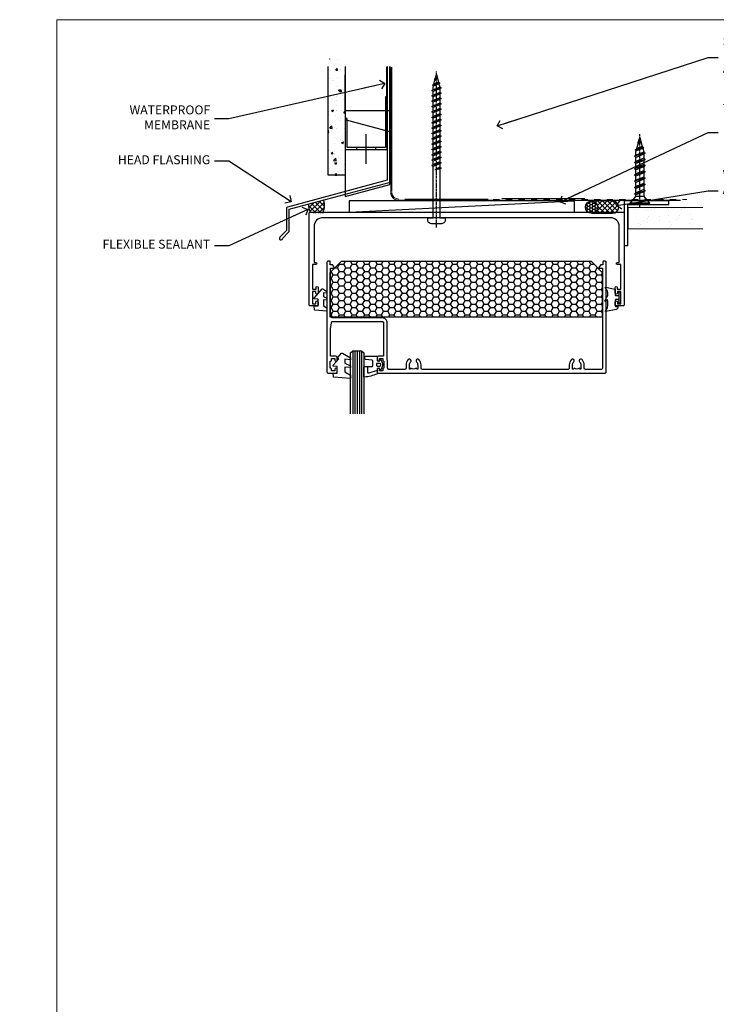
# Model space of a CAD drawing. Units: millimetres. Extents: x -10552 to 795294, y -90 to 4661.
# Drawn here: x 3583 to 3895, y 3256 to 3696 of the extents above; entities that cross this region are included whole.
import ezdxf
from ezdxf import colors
from ezdxf.entities.mleader import LeaderData, LeaderLine
from ezdxf.math import Vec2, Vec3

# ---------------------------------------------------------------- set-up
doc = ezdxf.new("R2010")
doc.units = ezdxf.units.MM
doc.linetypes.add('CENTER', pattern=[2, 1.25, -0.25, 0.25, -0.25])
doc.linetypes.add('Dashed', pattern=[564.444447, 282.222223, -282.222223])
for name, color, linetype in [('Aluminium Systems Ltd Joinery Detail', 7, 'Continuous'), ('Aluminium Systems Ltd Notes', 7, 'Continuous'), ('DIES', 7, 'Continuous'), ('GASKETS', 1, 'Continuous'), ('HARDWARE', 253, 'Continuous')]:
    doc.layers.add(name, color=color, linetype=linetype)
doc.layers.add('No Print', color=7, linetype='Continuous', plot=False)
doc.styles.get("Standard").update_dxf_attribs({"font": 'arial.ttf'})

# ---------------------------------------------------------------- blocks, each defined once
blk = doc.blocks.new('Page Layout')
at = {"layer": 'Aluminium Systems Ltd Joinery Detail', "color": 8, "lineweight": 5}
blk.add_lwpolyline([(0, 696.3), (0, 0), (553.08, 0), (553.08, 696.3)], close=True, dxfattribs=at)
blk = doc.blocks.new('5512-10160')
blk.add_lwpolyline([(0, 0), (20, 0), (20, 1.6), (1.6, 1.6), (1.6, 20), (0, 20)], close=True)
blk = doc.blocks.new('WS10G30Csk')
at = {"linetype": 'CENTER'}
blk.add_line((0, 1.5), (0, -31.5), dxfattribs=at)
for p, q in [((-4.3, -0.5), (4.3, -0.5)), ((-1.75, -3.54), (1.75, -3.54)), ((-1.75, -5.67), (1.75, -4.27)), ((-2.4, -6.16), (2.4, -4.76)), ((-2.4, -8.96), (2.4, -7.56)), ((-1.75, -6.64), (1.75, -5.24)), ((-1.75, -8.47), (1.75, -7.07)), ((-1.75, -9.44), (1.75, -8.04)), ((-2.4, -11.76), (2.4, -10.36)), ((-2.4, -14.56), (2.4, -13.16)), ((-1.75, -11.27), (1.75, -9.87)), ((-1.75, -12.24), (1.75, -10.84)), ((-1.75, -14.07), (1.75, -12.67)), ((-2.4, -17.36), (2.4, -15.96)), ((-1.75, -15.04), (1.75, -13.64)), ((-1.75, -16.87), (1.75, -15.47)), ((-1.75, -17.84), (1.75, -16.44)), ((-2.4, -20.16), (2.4, -18.76)), ((-2.4, -22.96), (2.4, -21.56)), ((-1.75, -19.67), (1.75, -18.27)), ((-1.75, -20.64), (1.75, -19.24)), ((-1.75, -22.47), (1.75, -21.07)), ((-1.75, -23.44), (1.75, -22.04)), ((-1.67, -25.54), (2.08, -24.45)), ((-1.31, -25.1), (1.63, -23.92)), ((-1.08, -25.97), (1.34, -25)), ((-0.27, -27.93), (0.9, -27.59))]:
    blk.add_line(p, q)
blk.add_lwpolyline([(-1.75, -3.54), (-4.3, -0.5), (-3.88, 0), (3.88, 0), (4.3, -0.5), (1.75, -3.54), (1.75, -4.27), (2.4, -4.76), (1.75, -5.24), (1.75, -7.07), (2.4, -7.56), (1.75, -8.04), (1.75, -9.87), (2.4, -10.36), (1.75, -10.84), (1.75, -12.67), (2.4, -13.16), (1.75, -13.64), (1.75, -15.47), (2.4, -15.96), (1.75, -16.44), (1.75, -18.27), (2.4, -18.76), (1.75, -19.24), (1.75, -21.07), (2.4, -21.56), (1.75, -22.04), (1.75, -23.47), (1.63, -23.92), (2.08, -24.45), (1.34, -25), (0.79, -27.05), (0.9, -27.59), (0.5, -28.14), (0, -30), (-1.08, -25.97), (-1.67, -25.54), (-1.31, -25.1), (-1.75, -23.47), (-1.75, -23.44), (-2.4, -22.96), (-1.75, -22.47), (-1.75, -20.64), (-2.4, -20.16), (-1.75, -19.67), (-1.75, -17.84), (-2.4, -17.36), (-1.75, -16.87), (-1.75, -15.04), (-2.4, -14.56), (-1.75, -14.07), (-1.75, -12.24), (-2.4, -11.76), (-1.75, -11.27), (-1.75, -9.44), (-2.4, -8.96), (-1.75, -8.47), (-1.75, -6.64), (-2.4, -6.16), (-1.75, -5.67), (-1.75, -3.54)], close=True)
blk.add_lwpolyline([(0.79, -27.05), (-0.27, -27.93), (0.5, -28.14)])
blk = doc.blocks.new('FLASHING END CAP')
at = {"color": 0}
blk.add_lwpolyline([(-18.54, -6.42), (1.5, -1.05), (1.5, 22.56), (-18.54, 27.93)], close=True, dxfattribs=at)
blk = doc.blocks.new('CAVITY CLOSER')
at = {"layer": 'Aluminium Systems Ltd Joinery Detail', "color": 0}
blk.add_line((-9.54, 6.78), (-9.54, -6.49), dxfattribs=at)
blk.add_lwpolyline([(0, 23.52), (-0.72, 23.53), (-0.72, 0.78), (-17.93, 0.78), (-17.93, 13.84), (-18.84, 13.84), (-18.84, 0), (0, 0), (0, 23.52)], dxfattribs=at)
blk.add_lwpolyline([(-5.12, 0.78), (-13.72, 0.78), (-13.72, 0), (-5.12, 0)], close=True, dxfattribs=at)
blk = doc.blocks.new('WS8G75Pan')
for p, q in [((-1.49, 0), (1.49, 0)), ((-2.05, -22.17), (0.75, -21.35)), ((-1.49, -22.58), (0.75, -21.35)), ((-1.49, -21.76), (0.75, -21.35)), ((-2.05, -24.56), (2.05, -23.37)), ((-2.05, -26.95), (2.05, -25.76)), ((-1.49, -24.15), (1.49, -22.95)), ((-1.49, -24.98), (1.49, -23.78)), ((-1.49, -26.54), (1.49, -25.34)), ((-1.49, -27.37), (1.49, -26.17)), ((-2.05, -29.35), (2.05, -28.15)), ((-2.05, -31.74), (2.05, -30.54)), ((-1.49, -28.93), (1.49, -27.74)), ((-1.49, -29.76), (1.49, -28.56)), ((-1.49, -31.32), (1.49, -30.13)), ((-2.05, -34.13), (2.05, -32.93)), ((-1.49, -32.15), (1.49, -30.95)), ((-1.49, -33.71), (1.49, -32.52)), ((-1.49, -34.54), (1.49, -33.35)), ((-1.49, -36.11), (1.49, -34.91)), ((-2.05, -36.52), (2.05, -35.32)), ((-2.05, -38.91), (2.05, -37.72)), ((-1.49, -36.93), (1.49, -35.74)), ((-1.49, -38.5), (1.49, -37.3)), ((-1.49, -39.33), (1.49, -38.13)), ((-2.05, -41.3), (2.05, -40.11)), ((-2.05, -43.7), (2.05, -42.5)), ((-1.49, -40.89), (1.49, -39.69)), ((-1.49, -41.72), (1.49, -40.52)), ((-1.49, -43.28), (1.49, -42.09)), ((-1.49, -44.11), (1.49, -42.91)), ((-2.05, -46.09), (2.05, -44.89)), ((-2.05, -48.48), (2.05, -47.28)), ((-1.49, -45.67), (1.49, -44.48)), ((-1.49, -46.5), (1.49, -45.3)), ((-1.49, -48.06), (1.49, -46.87)), ((-1.49, -48.89), (1.49, -47.7)), ((-2.05, -50.87), (2.05, -49.67)), ((-2.05, -53.26), (2.05, -52.07)), ((-1.49, -50.46), (1.49, -49.26)), ((-1.49, -51.28), (1.49, -50.09)), ((-1.49, -52.85), (1.49, -51.65)), ((-1.49, -53.68), (1.49, -52.48)), ((-2.05, -55.65), (2.05, -54.46)), ((-2.05, -58.05), (2.05, -56.85)), ((-1.49, -55.24), (1.49, -54.04)), ((-1.49, -56.07), (1.49, -54.87)), ((-1.49, -57.63), (1.49, -56.44)), ((-1.49, -58.46), (1.49, -57.26)), ((-1.43, -60.25), (1.77, -59.32)), ((-1.12, -59.87), (1.39, -58.87)), ((-0.92, -60.62), (1.14, -59.8)), ((-0.23, -62.3), (0.77, -62.01))]:
    blk.add_line(p, q)
at = {"linetype": 'CENTER'}
blk.add_line((0, 4.32), (0, -65.56), dxfattribs=at)
blk.add_lwpolyline([(-1.49, 0), (-3.89, 0), (-3.89, 1.21, -0.269448), (-3.24, 2.32, -0.057509), (-2.24, 2.75, -0.072181), (-1.76, 2.82), (1.76, 2.82, -0.072181), (2.24, 2.75, -0.057509), (3.24, 2.32, -0.269448), (3.89, 1.21), (3.89, 0), (1.49, 0), (1.49, -22.95), (2.05, -23.37), (1.49, -23.78), (1.49, -25.34), (2.05, -25.76), (1.49, -26.17), (1.49, -27.74), (2.05, -28.15), (1.49, -28.56), (1.49, -30.13), (2.05, -30.54), (1.49, -30.95), (1.49, -32.52), (2.05, -32.93), (1.49, -33.35), (1.49, -34.91), (2.05, -35.32), (1.49, -35.74), (1.49, -37.3), (2.05, -37.72), (1.49, -38.13), (1.49, -39.69), (2.05, -40.11), (1.49, -40.52), (1.49, -42.09), (2.05, -42.5), (1.49, -42.91), (1.49, -44.48), (2.05, -44.89), (1.49, -45.3), (1.49, -46.87), (2.05, -47.28), (1.49, -47.7), (1.49, -49.26), (2.05, -49.67), (1.49, -50.09), (1.49, -51.65), (2.05, -52.07), (1.49, -52.48), (1.49, -54.04), (2.05, -54.46), (1.49, -54.87), (1.49, -56.44), (2.05, -56.85), (1.49, -57.26), (1.49, -58.48), (1.39, -58.87), (1.77, -59.32), (1.14, -59.8), (0.67, -61.55), (0.77, -62.01), (0.43, -62.47), (0, -64.06), (-0.92, -60.62), (-1.43, -60.25), (-1.12, -59.87), (-1.49, -58.48), (-1.49, -58.46), (-2.05, -58.05), (-1.49, -57.63), (-1.49, -56.07), (-2.05, -55.65), (-1.49, -55.24), (-1.49, -53.68), (-2.05, -53.26), (-1.49, -52.85), (-1.49, -51.28), (-2.05, -50.87), (-1.49, -50.46), (-1.49, -48.89), (-2.05, -48.48), (-1.49, -48.06), (-1.49, -46.5), (-2.05, -46.09), (-1.49, -45.67), (-1.49, -44.11), (-2.05, -43.7), (-1.49, -43.28), (-1.49, -41.72), (-2.05, -41.3), (-1.49, -40.89), (-1.49, -39.33), (-2.05, -38.91), (-1.49, -38.5), (-1.49, -36.93), (-2.05, -36.52), (-1.49, -36.11), (-1.49, -34.54), (-2.05, -34.13), (-1.49, -33.71), (-1.49, -32.15), (-2.05, -31.74), (-1.49, -31.32), (-1.49, -29.76), (-2.05, -29.35), (-1.49, -28.93), (-1.49, -27.37), (-2.05, -26.95), (-1.49, -26.54), (-1.49, -24.98), (-2.05, -24.56), (-1.49, -24.15), (-1.49, -22.58), (-2.05, -22.17), (-1.49, -21.76), (-1.49, 0)], format="xyb", close=True)
for points in [[(-1.49, 0), (-2.64, 0)], [(0.67, -61.55), (-0.23, -62.3), (0.43, -62.47)]]:
    blk.add_lwpolyline(points)
blk = doc.blocks.new('125 Timber Head')
at = {"layer": 'Aluminium Systems Ltd Joinery Detail'}
h = blk.add_hatch(dxfattribs=at)
h.set_pattern_fill('AR-CONC', color=256, scale=0.05)
h.set_pattern_definition([(50, (140.743, -119.869), (9.10923, -0.79695), [0.9525, -10.4775]), (355, (140.743, -119.869), (-1.76217, 9.55284), [0.762, -8.38203]), (100.4514, (141.502, -119.9355), (7.34706, 8.7559), [0.8095, -8.9045]), (46.184, (140.743, -117.329), (13.55395, -2.1021), [1.4287, -15.7162]), (96.636, (141.872, -117.504), (11.8702, 12.3713), [1.2143, -13.3568]), (351.184, (140.743, -117.329), (11.8702, 12.3713), [1.143, -12.573]), (21, (142.013, -117.964), (7.58072, -5.11326), [0.9525, -10.4775]), (326, (142.013, -117.964), (3.0901, 9.2094), [0.762, -8.382]), (71.4514, (142.644, -118.39), (10.6708, 4.09614), [0.8095, -8.9045]), (37.5, (140.7427, -119.869), (0.15443, 4.22775), [0, -8.2804, 0, -8.509, 0, -8.41375]), (7.5, (140.7427, -119.869), (3.34098, 5.00903), [0, -4.8514, 0, -8.0899, 0, -3.20675]), (327.5, (137.9106, -119.869), (6.77953, -0.28644), [0, -3.175, 0, -9.906, 0, -13.1445]), (317.5, (136.6406, -119.869), (7.40646, 1.27132), [0, -4.1275, 0, -6.5786, 0, -9.3345])])
h.paths.add_polyline_path([(21.54, -73.32), (29.04, -73.32), (29.04, -21.23), (21.54, -21.23)])
h = blk.add_hatch(dxfattribs=at)
h.set_pattern_fill('ANSI37', color=256, scale=0.5)
h.set_pattern_definition([(45, (-100, 300), (-1.122532, 1.122532), []), (135, (-100, 300), (-1.122532, -1.122532), [])])
h.paths.add_polyline_path([(19.51, -84.38), (12.76, -86.19, 0.148792), (13.44, -89.77), (14.44, -89.77, -0.414214), (14.94, -90.27), (19.04, -90.27, 0.178447)])
h = blk.add_hatch(dxfattribs=at)
h.set_pattern_fill('HONEY', color=256, scale=0.25)
h.set_pattern_definition([(0, (260.99824, -643.55494), (1.190625, 0.6874077), [0.79375, -1.5875]), (120, (260.99824, -643.55494), (-1.190625, 0.6874077), [0.79375, -1.5875]), (60, (260.99824, -643.55494), (3e-09, 1.3748153), [-1.5875, 0.79375])])
h.paths.add_polyline_path([(136.58, -87.52, 1), (142.08, -87.52, 1)])
h = blk.add_hatch(dxfattribs=at)
h.set_pattern_fill('ANSI37', color=256, scale=0.5)
h.set_pattern_definition([(45, (260.9982, -643.555), (-1.122532, 1.122532), []), (135, (260.9982, -643.555), (-1.122532, -1.122532), [])])
h.paths.add_polyline_path([(139.35, -84.77, -1), (139.35, -90.27), (148.77, -90.27, 1), (148.77, -84.77)])
h = blk.add_hatch(dxfattribs=at)
h.set_pattern_fill('AR-SAND', color=0, scale=0.15, angle=-90)
h.set_pattern_definition([(307.5, (291.8075, 21.7085), (7.3412, 0.24), [0, -5.7912, 0, -6.477, 0, -6.19125]), (277.5, (291.8075, 21.708), (10.7524, -6.74285), [0, -3.1242, 0, -5.2197, 0, -2.00025]), (237.5, (291.8075, 26.395), (0.02156, -11.86489), [0, -1.905, 0, -6.858, 0, -8.9535]), (227.5, (291.808, 26.395), (3.34394, -11.45335), [0, -0.9525, 0, -4.4958, 0, -5.1435])])
h.paths.add_polyline_path([(188.18, -97.24), (188.18, -87.74), (155.73, -87.74), (155.73, -97.24)])
blk.add_lwpolyline([(47.87, -24.67), (47.87, -75.54), (3.24, -87.5, 0.339454), (2.87, -87.98), (2.87, -98.02), (-0.17, -101.06, 1.488372), (1.03, -101.56), (3.93, -98.66, 0.198912), (4.07, -98.31), (4.07, -88.52), (48.7, -76.56, 0.339454), (49.07, -76.08), (49.07, -24.67)], format="xyb")
at = {"layer": 'Aluminium Systems Ltd Joinery Detail', "color": 0, "linetype": 'Dashed', "lineweight": 5, "ltscale": 0.01}
for p, q in [((49.88, -25, -1.75), (49.88, -80.94, -1.75)), ((55.8, -84.12, 0.25), (182.03, -84.11, 0.25))]:
    blk.add_line(p, q, dxfattribs=at)
at = {"layer": 'Aluminium Systems Ltd Joinery Detail', "color": 0, "lineweight": 5}
for p, q in [((50.01, -78.83, -2), (50.01, -25, -2)), ((50.01, -80.6, -2), (50.01, -78.49, -2)), ((93.07, -83.98), (55.82, -83.98))]:
    blk.add_line(p, q, dxfattribs=at)
at = {"layer": 'Aluminium Systems Ltd Joinery Detail'}
blk.add_line((30.85, -89.77), (131.68, -84.77), dxfattribs=at)
for points in [[(29.04, -24.67), (29.04, -73.32), (21.54, -73.32), (21.54, -24.67)], [(49.07, -24.67), (49.07, -44.47), (29.07, -44.47), (29.07, -28.3)]]:
    blk.add_lwpolyline(points, dxfattribs=at)
at = {"layer": 'Aluminium Systems Ltd Joinery Detail', "linetype": 'Dashed', "ltscale": 0.01, "const_width": 0.5}
blk.add_lwpolyline([(47.59, -24.67), (47.59, -48.09)], dxfattribs=at)
at = {"layer": 'Aluminium Systems Ltd Joinery Detail', "color": 0, "linetype": 'CENTER', "lineweight": 5, "ltscale": 3, "const_width": 0.5, "elevation": -1.5}
blk.add_lwpolyline([(49.48, -25), (49.48, -80.94, 0.420916), (53.04, -84.51), (179.26, -84.51)], format="xyb", dxfattribs=at)
at = {"layer": 'Aluminium Systems Ltd Joinery Detail'}
blk.add_lwpolyline([(30.85, -89.77), (131.68, -89.77), (131.68, -84.77), (30.85, -84.77)], close=True, dxfattribs=at)
blk.add_lwpolyline([(139.35, -90.27), (148.77, -90.27, 1), (148.77, -84.77), (139.35, -84.77, -1)], format="xyb", close=True, dxfattribs=at)
at = {"layer": 'Aluminium Systems Ltd Joinery Detail', "color": 0, "lineweight": 5}
blk.add_lwpolyline([(189.2, -87.74), (155.73, -87.74), (155.73, -97.24), (189.2, -97.24)], dxfattribs=at)
at = {"layer": 'Aluminium Systems Ltd Joinery Detail'}
blk.add_circle((139.33, -87.52), 2.75, dxfattribs=at)
at = {"layer": 'Aluminium Systems Ltd Joinery Detail', "color": 0, "linetype": 'Dashed', "lineweight": 5, "ltscale": 0.01}
blk.add_arc((53.03, -80.97, -1.75), 3.15, 179.3712, 270.0271, dxfattribs=at)
at = {"layer": 'Aluminium Systems Ltd Joinery Detail', "color": 0, "lineweight": 5}
blk.add_arc((53.05, -80.94, -2), 3.04, 180, 270, dxfattribs=at)
at = {"layer": 'Aluminium Systems Ltd Joinery Detail', "linetype": 'Dashed'}
for centre, radius, start, end in [((18.98, -86.87), 6.25, 173.7313, 207.5837), ((11.3, -86.69, 3), 8.53, 335.1801, 15.6512)]:
    blk.add_arc(centre, radius, start, end, dxfattribs=at)
at = {"rotation": 180}
for name, p in [('WS8G75Pan', (69.94, -92.27)), ('WS10G30Csk', (160.92, -86.35))]:
    blk.add_blockref(name, p, dxfattribs=at)
at = {"color": 0}
for name, p in [('CAVITY CLOSER', (47.87, -61.7)), ('FLASHING END CAP', (47.58, -76.41))]:
    blk.add_blockref(name, p, dxfattribs=at)
at = {"layer": 'Aluminium Systems Ltd Joinery Detail', "rotation": 270}
blk.add_blockref('5512-10160', (153.95, -84.75), dxfattribs=at)
blk = doc.blocks.new('_Open90')
at = {"color": 0, "linetype": 'ByBlock', "lineweight": -2}
for p, q in [((0, 0), (-2.44, 0)), ((-0.5, 0.5), (0, 0)), ((0, 0), (-0.5, -0.5))]:
    blk.add_line(p, q, dxfattribs=at)
blk = doc.blocks.new('CO110-Comp')
for points in [[(-4.4, 0.5), (-4.4, -1.72, -0.388879), (-4.67, -2.02), (-7.63, -2.28, 0.388879), (-7.9, -2.57), (-7.9, -3.5, 0.414214), (-7.6, -3.8), (-2.7, -3.8, 0.414214), (-2.4, -3.5), (-2.4, -1.65), (-1.2, -1.65), (-1.2, -2, 0.851224), (-0.62, -2.09), (-0.08, -0.47, 0.161777), (-0.08, 0.47), (-0.62, 2.09, 0.851224), (-1.2, 2), (-1.2, 1.65), (-2.4, 1.65), (-2.4, 3.9, 0.302517), (-2.58, 4.18, 0.071152), (-8.07, 5.6, 0.447294), (-8.4, 5.3), (-8.4, 1.1, 0.414214), (-8.1, 0.8), (-4.7, 0.8, -0.414214)], [(-1.33, 0.75), (-2.3, 0.75, 0.414214), (-2.6, 0.45), (-2.6, -0.45, 0.414214), (-2.3, -0.75), (-1.33, -0.75, 0.323092), (-1.05, -0.54), (-0.93, -0.19, 0.161777), (-0.93, 0.19), (-1.05, 0.54, 0.323092)]]:
    blk.add_lwpolyline(points, format="xyb", close=True)
blk.add_lwpolyline([(-2.4, 2.55), (-6.21, 3.79, 0.509525), (-6.6, 3.5), (-6.6, 1.1, 0.414214), (-6.3, 0.8)], format="xyb")
blk = doc.blocks.new('DY460')
blk.add_lwpolyline([(7.75, 6.44), (5.25, 6.22), (5.25, 8.35), (7.75, 9.91), (7.75, 11.41), (0.33, 10.76, 0.36397), (0.15, 10.58), (0, 8.91), (1.75, 8.91), (1.75, 5.91), (0, 5.76), (0, 5.46), (2.49, 2.49), (1.95, 2.45), (1.95, 2.15), (3.75, 0), (4.15, 0), (7.75, 2.15), (7.75, 2.95), (5.25, 2.74), (5.25, 4.42), (7.75, 5.64)], format="xyb", close=True)
blk = doc.blocks.new('Com SG')
at = {"color": 4}
for p, q in [((-11.99, 9), (-11.99, -19.32)), ((-10.99, 9), (-10.99, -19.32)), ((-9.99, 9), (-9.99, -19.32)), ((-8.99, 9), (-8.99, -19.32)), ((-7.99, 9), (-7.99, -19.32))]:
    blk.add_line(p, q, dxfattribs=at)
blk.add_lwpolyline([(-12.99, -19.32), (-12.99, 8), (-11.99, 9), (-7.99, 9), (-6.99, 8), (-6.99, -19.32)])
at = {"layer": 'GASKETS', "extrusion": (0, 0, -1), "zscale": -1, "rotation": 180}
for name, p in [('DY460', (20.74, 7.91)), ('CO110-Comp', (-1.4, 2.74))]:
    blk.add_blockref(name, p, dxfattribs=at)
blk = doc.blocks.new('DY355')
blk.add_lwpolyline([(-0.9, -1.15, 0.414214), (-1.15, -0.9), (-2.2, -0.9, 0.414214), (-2.5, -1.2), (-2.5, -3.75, 0.414214), (-2.3, -3.95), (-1.51, -3.95, -0.414214), (-1.31, -4.15), (-1.31, -4.31, -0.353855), (-2.1, -5.29), (-6.66, -6.26, -0.579519), (-6.89, -6), (-6.03, -4.51, 0.131652), (-6, -4.41, 0.114043), (-6, -0.9), (-6.75, -1.65, -0.668179), (-7.09, -1.51), (-6.41, 0.11), (-6.06, 0.46, 0.198912), (-6, 0.6, 0.180561), (-6, 2.81, 0.131652), (-6.03, 2.91), (-6.89, 4.41, -0.579519), (-6.66, 4.67), (-2.69, 3.83, -0.305731), (-2.5, 3.55), (-2.5, 1.2, 0.414214), (-2.2, 0.9), (-1.15, 0.9, 0.414214), (-0.9, 1.15)], format="xyb")
blk.add_lwpolyline([(0, 2.25, 0.414214), (-0.25, 2.5), (-0.65, 2.5, 0.414214), (-0.9, 2.25), (-0.9, -2.25, 0.414214), (-0.65, -2.5), (-0.25, -2.5, 0.414214), (0, -2.25)], format="xyb", close=True)
blk = doc.blocks.new('DY440')
blk.add_lwpolyline([(4.25, 7.56), (5.75, 8.5), (5.75, 10), (0.33, 9.53, 0.36397), (0.15, 9.34), (0, 7.68), (1.75, 7.68), (1.75, 4.68), (0, 4.52), (0, 4.22), (3.54, 0), (3.95, 0), (5.75, 1.14), (5.75, 1.94), (4.25, 1.81), (4.25, 3.49), (5.75, 4.23), (5.75, 5.03), (4.25, 4.89)], format="xyb", close=True)
blk = doc.blocks.new('AS091')
h = blk.add_hatch()
h.set_pattern_fill('HONEY', color=4, scale=15, style=0)
h.set_pattern_definition([(0, (0, 0), (2.8125, 1.623798), [1.875, -3.75]), (120, (0, 0), (-2.8125, 1.623798), [1.875, -3.75]), (60, (0, 0), (6e-09, 3.247595), [-3.75, 1.875])])
h.paths.add_polyline_path([(5, 25), (116.7, 25), (121.7, 20), (121.7, 0), (0, 0), (0, 20)])
blk.add_lwpolyline([(5, 25), (116.7, 25), (121.7, 20), (121.7, 0), (0, 0), (0, 20)], close=True)
blk = doc.blocks.new('C998-21131')
blk.add_lwpolyline([(6.2, 39.5, 0.414214), (2.2, 35.5), (2.2, 19.5), (3.05, 19.5, -1), (3.05, 18.6), (1.5, 18.6), (1.5, 7.5), (3.1, 7.5), (3.1, 8.25, -1), (4, 8.25), (4, 5.75, -1), (3, 5.75), (3, 6.5), (1.5, 6.5), (1.5, 1), (3, 1), (3, 1.75, -1), (4, 1.75), (4, 0.5, -0.414214), (3.5, 0), (0.5, 0, -0.414214), (0, 0.5), (0, 41.5, -0.414214), (0.5, 42), (140.5, 42, -0.414214), (141, 41.5), (141, 0.5, -0.414214), (140.5, 0), (137.5, 0, -0.414214), (137, 0.5), (137, 1.75, -1), (138, 1.75), (138, 1), (139.5, 1), (139.5, 6.5), (138, 6.5), (138, 5.75, -1), (137, 5.75), (137, 8.25, -1), (137.9, 8.25), (137.9, 7.5), (139.5, 7.5), (139.5, 18.6), (137.95, 18.6, -1), (137.95, 19.5), (138.8, 19.5), (138.8, 35.5, 0.414214), (134.8, 39.5)], format="xyb", close=True)
blk = doc.blocks.new('C833-21094')
blk.add_lwpolyline([(27, 5.94), (27, 22.5, 0.414214), (24.85, 24.65), (2.15, 24.65), (1.65, 27.65), (1.65, 46.9), (3.1, 46.9, 0.57735), (3.27, 47.2), (2.64, 48.3, 0.267949), (2.46, 48.4), (1.5, 48.4), (1.5, 49.8, 0.414214), (1.3, 50), (0.5, 50, 0.414214), (0, 49.5), (0, 0.5, 0.414214), (0.5, 0), (4, 0, 0.414214), (4.5, 0.5), (4.5, 1.75, 1), (3.5, 1.75), (3.5, 1), (2, 1), (2, 1.75, 0.414214), (1.5, 2.25), (1.5, 5.25, 0.414214), (2, 5.75), (2, 5.75), (2, 6.5), (3.5, 6.5), (3.5, 5.75, 1), (4.5, 5.75), (4.5, 7, 0.414214), (4, 7.5), (1.65, 7.5), (1.65, 20), (2.15, 23), (24.85, 23, -0.414214), (25.35, 22.5), (25.35, 7.5), (23, 7.5, 0.414214), (22.5, 7), (22.5, 5.75, 1), (23.5, 5.75), (23.5, 6.5), (25, 6.5), (25, 5.75, 0.414214), (25.5, 5.25), (25.5, 2.25, 0.414214), (25, 1.75), (25, 1), (23.5, 1), (23.5, 1.75, 1), (22.5, 1.75), (22.5, 0.5, 0.414214), (23, 0), (124.5, 0, 0.414214), (125, 0.5), (125, 49.5, 0.414214), (124.5, 50), (123.7, 50, 0.414214), (123.5, 49.8), (123.5, 48.4), (122.54, 48.4, 0.267949), (122.36, 48.3), (121.73, 47.2, 0.57735), (121.9, 46.9), (123.35, 46.9), (123.35, 2.15, -0.414214), (122.85, 1.65), (115.6, 1.65, -0.414214), (115.1, 2.15), (115.1, 3.65, 0.197279), (114.13, 6, 1), (113.07, 4.95, -0.197279), (113.6, 3.65), (113.6, 1.8), (113.3, 1.8), (112.94, 2.23, -0.36397), (110.56, 2.23), (110.2, 1.8), (109.9, 1.8), (109.9, 3.65, -0.197279), (110.43, 4.95, 1), (109.37, 6, 0.197279), (108.4, 3.65), (108.4, 2.15, -0.414214), (107.9, 1.65), (42.6, 1.65, -0.414214), (42.1, 2.15), (42.1, 3.65, 0.197279), (41.13, 6, 1), (40.07, 4.95, -0.197279), (40.6, 3.65), (40.6, 1.8), (40.3, 1.8), (39.94, 2.23, -0.36397), (37.56, 2.23), (37.2, 1.8), (36.9, 1.8), (36.9, 3.65, -0.197279), (37.43, 4.95, 1), (36.37, 6, 0.197279), (35.4, 3.65), (35.4, 2.15, -0.414214), (34.9, 1.65), (27.65, 1.65, -0.414214), (27.15, 2.15), (27.15, 5.25, 0.10784)], format="xyb", close=True)
blk = doc.blocks.new('FG125 SG Fixed Head')
blk.add_blockref('Com SG', (-55.56, -60.77))
at = {"layer": 'DIES'}
for name, p in [('C998-21131', (-87.06, -31.77)), ('C833-21094', (-79.06, -61.77))]:
    blk.add_blockref(name, p, dxfattribs=at)
at = {"layer": 'GASKETS', "xscale": -1, "rotation": 180}
blk.add_blockref('DY440', (-84.81, -24.09), dxfattribs=at)
at = {"layer": 'GASKETS'}
blk.add_blockref('DY355', (52.44, -28.02), dxfattribs=at)
at = {"layer": 'HARDWARE'}
blk.add_blockref('AS091', (-77.56, -36.77), dxfattribs=at)
blk = doc.blocks.new('Insdie Text Head')
at = {"layer": 'Aluminium Systems Ltd Notes', "color": 3, "lineweight": 5, "ltscale": 0.12}
ml = blk.add_multileader_mtext('Standard', dxfattribs=at)
ml.set_content('FIXINGS: 1 X 8g 65MM SS SCREWS AT 150 FROM CORNERS AND 450 CENTRES', color=3)
ml.set_leader_properties(color=8)
ml.set_arrow_properties(name='OPEN90')
ml.build(insert=Vec2(0, 0))
ml.multileader.update_dxf_attribs({"text_left_attachment_type": 2, "text_right_attachment_type": 2})
ctx = ml.context
ctx.base_point, ctx.plane_origin = Vec3(-28.96, -20.54), Vec3(-234.55, -159.91)
ctx.left_attachment, ctx.right_attachment = 2, 2
notes = []
notes.append((ctx, [(0, (1, 1, 0), (-33.42, -20.54), (1, 0), 4.46, [(0, [(-127.86, -51.25)], 0, [])])]))
ctx.mtext.insert, ctx.mtext.width, ctx.mtext.line_spacing_style, ctx.mtext.flow_direction = Vec3(-26.96, -4.54), 55.1661, 2, 5
ml = blk.add_multileader_mtext('Standard', dxfattribs=at)
ml.set_content('TEMPORARY FLAT PACKERS REMOVED FROM HEAD AFTER FIXING', color=3)
ml.set_leader_properties(color=8)
ml.set_arrow_properties(name='OPEN90')
ml.build(insert=Vec2(0, 0))
ml.multileader.update_dxf_attribs({"text_left_attachment_type": 2, "text_right_attachment_type": 2})
ctx = ml.context
ctx.base_point, ctx.plane_origin = Vec3(-28.96, -54.16), Vec3(-157.47, 67.04)
ctx.left_attachment, ctx.right_attachment = 2, 2
notes.append((ctx, [(0, (1, 1, 0), (-33.42, -54.16), (1, 0), 4.46, [(0, [(-99.77, -85.19)], 0, [])])]))
ctx.mtext.insert, ctx.mtext.width, ctx.mtext.defined_height, ctx.mtext.line_spacing_style, ctx.mtext.flow_direction = Vec3(-26.96, -41.49), 55.7375, 9.45, 2, 5
ml = blk.add_multileader_mtext('Standard', dxfattribs=at)
ml.set_content('WATER RESISTANT\\PAIRSEAL ON PEF ROD', color=3)
ml.set_leader_properties(color=8)
ml.set_arrow_properties(name='OPEN90')
ml.build(insert=Vec2(0, 0))
ml.multileader.update_dxf_attribs({"text_left_attachment_type": 2, "text_right_attachment_type": 2})
ctx = ml.context
ctx.base_point, ctx.plane_origin = Vec3(-28.96, -80.29), Vec3(-169.16, -98.61)
ctx.left_attachment, ctx.right_attachment = 2, 2
notes.append((ctx, [(0, (1, 1, 0), (-33.42, -80.29), (1, 0), 4.46, [(0, [(-74.47, -86.86)], 0, [])])]))
ctx.mtext.insert, ctx.mtext.width, ctx.mtext.line_spacing_style, ctx.mtext.flow_direction = Vec3(-26.96, -70.95), 55.7375, 2, 5
for ctx, leaders in notes:
    for number, flags, end, landing, length, lines in leaders:
        leader = LeaderData()
        leader.index, (leader.has_last_leader_line, leader.has_dogleg_vector, leader.attachment_direction) = number, flags
        leader.last_leader_point, leader.dogleg_vector, leader.dogleg_length = Vec3(end), Vec3(landing), length
        for number, points, colour, breaks in lines:
            line = LeaderLine()
            line.index, line.vertices, line.color, line.breaks = number, Vec3.list(points), colors.encode_raw_color(colour), breaks
            leader.lines.append(line)
        ctx.leaders.append(leader)
blk = doc.blocks.new('Timber Text Head')
at = {"layer": 'Aluminium Systems Ltd Notes', "color": 3, "lineweight": 5, "ltscale": 0.12}
ml = blk.add_multileader_mtext('Standard', dxfattribs=at)
ml.set_content('WATERPROOF MEMBRANE ', color=3)
ml.set_leader_properties(color=8)
ml.set_arrow_properties(name='OPEN90')
ml.build(insert=Vec2(0, 0))
ml.multileader.update_dxf_attribs({"text_left_attachment_type": 2, "text_right_attachment_type": 2})
ctx = ml.context
ctx.base_point, ctx.plane_origin = Vec3(-73.04, 51.95), Vec3(126.88, -141.72)
ctx.left_attachment, ctx.right_attachment, ctx.text_align_type = 2, 2, 2
notes = []
notes.append((ctx, [(0, (1, 1, 0), (-23.03, 51.95), (-1, 0), 6.29, [(0, [(46.88, 67.77)], 0, [])])]))
ctx.mtext.insert, ctx.mtext.width, ctx.mtext.alignment, ctx.mtext.line_spacing_style, ctx.mtext.flow_direction = Vec3(-31.32, 57.95), 49.8798, 3, 2, 5
ml = blk.add_multileader_mtext('Standard', dxfattribs=at)
ml.set_content('HEAD FLASHING', color=3)
ml.set_leader_properties(color=8)
ml.set_arrow_properties(name='OPEN90')
ml.build(insert=Vec2(0, 0))
ml.multileader.update_dxf_attribs({"text_left_attachment_type": 2, "text_right_attachment_type": 2})
ctx = ml.context
ctx.base_point, ctx.plane_origin = Vec3(-77.54, 32.98), Vec3(130.24, 38.32)
ctx.left_attachment, ctx.right_attachment, ctx.text_align_type = 2, 2, 2
notes.append((ctx, [(0, (1, 1, 0), (-23.03, 32.98), (-1, 0), 6.29, [(0, [(4.88, 14.86)], 0, [])])]))
ctx.mtext.insert, ctx.mtext.width, ctx.mtext.defined_height, ctx.mtext.alignment, ctx.mtext.line_spacing_style, ctx.mtext.flow_direction = Vec3(-31.32, 35.65), 64.8153, 20.24, 3, 2, 5
ml = blk.add_multileader_mtext('Standard', dxfattribs=at)
ml.set_content('FLEXIBLE SEALANT', color=3)
ml.set_leader_properties(color=8)
ml.set_arrow_properties(name='OPEN90')
ml.build(insert=Vec2(0, 0))
ml.multileader.update_dxf_attribs({"text_left_attachment_type": 2, "text_right_attachment_type": 2})
ctx = ml.context
ctx.base_point, ctx.plane_origin = Vec3(-85.85, -4.8), Vec3(130.24, 0.54)
ctx.left_attachment, ctx.right_attachment, ctx.text_align_type = 2, 2, 2
notes.append((ctx, [(0, (1, 1, 0), (-23.03, -4.8), (-1, 0), 6.29, [(0, [(12.41, 11.46)], 0, [])])]))
ctx.mtext.insert, ctx.mtext.width, ctx.mtext.defined_height, ctx.mtext.alignment, ctx.mtext.line_spacing_style, ctx.mtext.flow_direction = Vec3(-31.32, -2.13), 64.8153, 20.24, 3, 2, 5
for ctx, leaders in notes:
    for number, flags, end, landing, length, lines in leaders:
        leader = LeaderData()
        leader.index, (leader.has_last_leader_line, leader.has_dogleg_vector, leader.attachment_direction) = number, flags
        leader.last_leader_point, leader.dogleg_vector, leader.dogleg_length = Vec3(end), Vec3(landing), length
        for number, points, colour, breaks in lines:
            line = LeaderLine()
            line.index, line.vertices, line.color, line.breaks = number, Vec3.list(points), colors.encode_raw_color(colour), breaks
            leader.lines.append(line)
        ctx.leaders.append(leader)

msp = doc.modelspace()

# ---------------------------------------------------------------- linework, layer by layer
at = {"layer": 'Aluminium Systems Ltd Joinery Detail', "color": 0, "lineweight": 5}
msp.add_line((3799.15, 3616.36), (3836.4, 3616.36), dxfattribs=at)

# ---------------------------------------------------------------- block references
at = {"layer": 'Aluminium Systems Ltd Joinery Detail'}
for name, p in [('Insdie Text Head', (3925, 3700)), ('125 Timber Head', (3700, 3700)), ('Timber Text Head', (3700, 3600)), ('FG125 SG Fixed Head', (3800, 3600))]:
    msp.add_blockref(name, p, dxfattribs=at)
at = {"layer": 'No Print'}
msp.add_blockref('Page Layout', (3600, 3000), dxfattribs=at)

# ---------------------------------------------------------------- texts
at = {"layer": 'Aluminium Systems Ltd Joinery Detail', "lineweight": 5, "insert": (-10560.25, 3413.33), "char_height": 100, "width": 17953.0825, "attachment_point": 1}
msp.add_mtext('\\pi7874.1;TIMBER FRAME CONSTRUCTION', dxfattribs=at)

doc.saveas('drawing.dxf')
